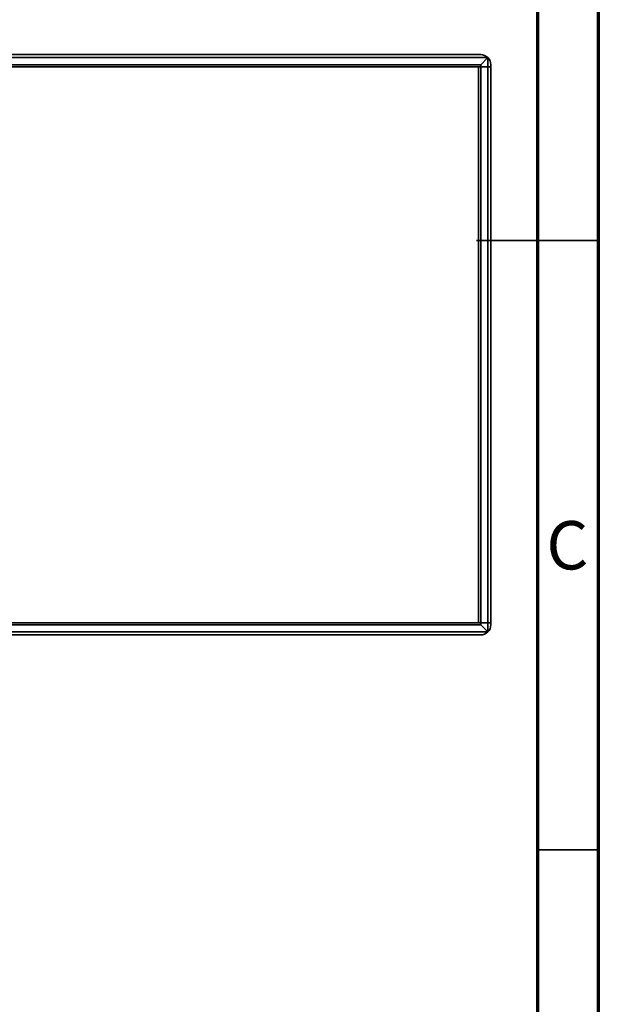
# Model space of a CAD drawing. Units: millimetres. Extents: x 15 to 415, y 5 to 292.
# Drawn here: x 367 to 415, y 86 to 167 of the extents above; entities that cross this region are included whole.
import ezdxf

# ---------------------------------------------------------------- set-up
doc = ezdxf.new("R2010")
doc.units = ezdxf.units.MM
doc.styles.add('SLDTEXTSTYLE0', font='TXT', dxfattribs={"width": 0.75})

msp = doc.modelspace()

# ---------------------------------------------------------------- linework, layer by layer
at = {"color": 7, "linetype": 'Continuous', "lineweight": 70}
for p, q in [((415, 292), (415, 5)), ((410, 287), (410, 10))]:
    msp.add_line(p, q, dxfattribs=at)
at = {"color": 7, "linetype": 'Continuous', "lineweight": 35}
for p, q in [((304.817, 163.505), (405.929, 163.505)), ((405.339, 163.749), (305.406, 163.749)), ((405.339, 162.916), (405.929, 163.505)), ((405.929, 163.505), (405.929, 162.743)), ((305.406, 162.916), (405.339, 162.916)), ((305.406, 162.743), (405.339, 162.743)), ((305.578, 162.743), (405.167, 162.743)), ((405.167, 162.743), (405.167, 117.129)), ((405.339, 162.743), (405.167, 162.743)), ((405.167, 162.743), (405.167, 117.129)), ((405.339, 162.916), (405.339, 162.743)), ((405.339, 162.743), (405.339, 117.129)), ((405.929, 162.743), (405.339, 162.743)), ((405.339, 162.743), (405.929, 162.743)), ((405.929, 162.743), (405.929, 117.129)), ((406.173, 162.743), (405.929, 162.743)), ((405.929, 162.743), (406.173, 162.743)), ((406.173, 162.743), (406.173, 162.916)), ((406.173, 117.129), (406.173, 162.743)), ((415, 148.5), (405, 148.5)), ((410, 148.5), (415, 148.5)), ((405.929, 116.368), (304.817, 116.368)), ((405.339, 117.129), (305.406, 117.129)), ((405.339, 116.957), (305.406, 116.957)), ((405.167, 117.129), (305.578, 117.129)), ((405.339, 117.129), (405.167, 117.129)), ((405.339, 117.129), (405.929, 117.129)), ((405.339, 117.129), (405.339, 116.957)), ((405.929, 117.129), (405.339, 117.129)), ((405.929, 116.368), (405.339, 116.957)), ((405.929, 117.129), (406.173, 117.129)), ((405.929, 116.368), (405.929, 117.129)), ((406.173, 117.129), (405.929, 117.129)), ((406.173, 116.957), (406.173, 117.129)), ((305.406, 116.124), (405.339, 116.124)), ((410, 98.5), (415, 98.5))]:
    msp.add_line(p, q, dxfattribs=at)
for centre, start, end in [((405.339, 162.916), 45, 90), ((405.339, 162.916), 0, 45), ((405.339, 116.957), 270, 315), ((405.339, 116.957), 315, 0)]:
    msp.add_arc(centre, 0.833, start, end, dxfattribs=at)

# ---------------------------------------------------------------- texts
at = {"color": 7, "linetype": 'Continuous', "lineweight": 0, "insert": (412.459, 125.471), "char_height": 3.969, "attachment_point": 2, "style": 'SLDTEXTSTYLE0'}
msp.add_mtext('C', dxfattribs=at)

doc.saveas('drawing.dxf')
